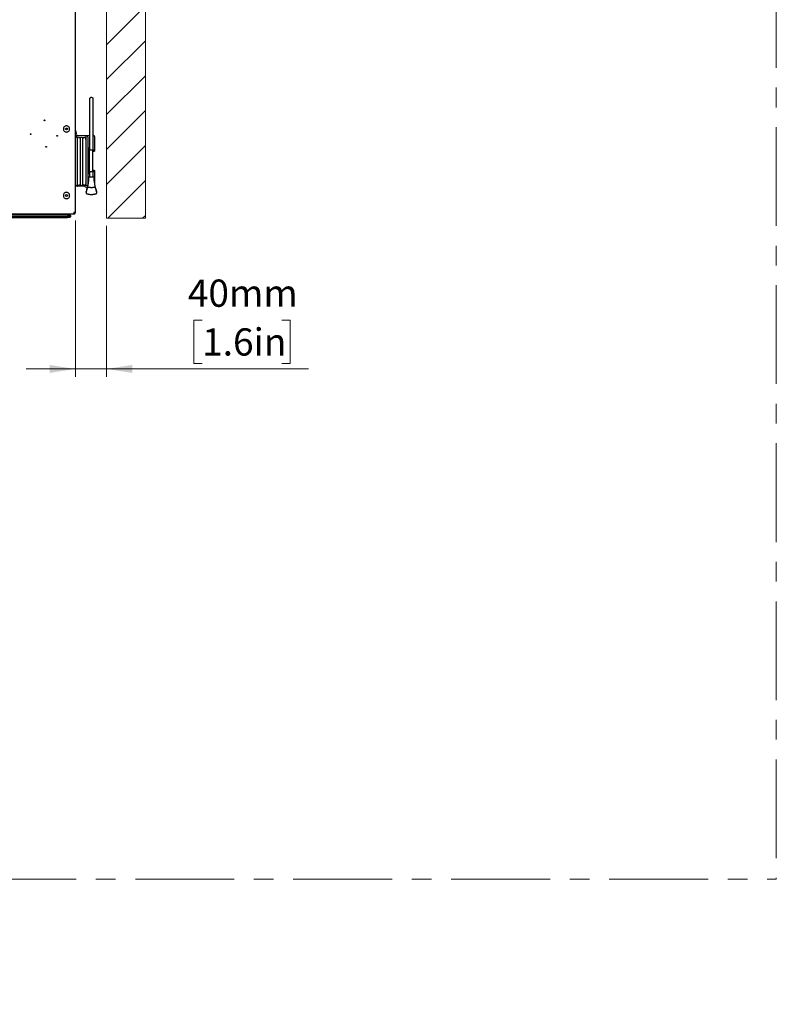
# Model space of a CAD drawing. Units: millimetres. Extents: x 0 to 822, y 0 to 580.
# Drawn here: x 725 to 822, y 0 to 127 of the extents above; entities that cross this region are included whole.
import ezdxf

# ---------------------------------------------------------------- set-up
doc = ezdxf.new("R2010")
doc.units = ezdxf.units.MM
doc.linetypes.add('CENTERX2', pattern=[20.32, 12.7, -2.54, 2.54, -2.54])
doc.styles.add('SLDTEXTSTYLE0', font='TXT', dxfattribs={"width": 0.75})
doc.dimstyles.new('SLDDIMSTYLE1', dxfattribs={"dimtxt": 3.5, "dimasz": 3.302, "dimexe": 0, "dimexo": 0.0625, "dimgap": 0.875, "dimtad": 1, "dimdec": 0, "dimlfac": 10, "dimrnd": 1e-09, "dimzin": 12, "dimdsep": 46, "dimtxsty": 'SLDTEXTSTYLE0', "dimsah": 1, "dimcen": 0.09, "dimadec": 0, "dimazin": 3, "dimtfac": 1, "dimtdec": 0, "dimtmove": 0, "dimatfit": 0, "dimfxl": 0, "dimfrac": 2, "dimtolj": 1, "dimtzin": 12, "dimarcsym": 0})
doc.dimstyles.new('SLDDIMSTYLE4', dxfattribs={"dimtxt": 0.18, "dimasz": 3.302, "dimexe": 0, "dimexo": 0.0625, "dimgap": 0, "dimtad": 0, "dimtih": 1, "dimtoh": 1, "dimdec": 0, "dimrnd": 1e-09, "dimzin": 0, "dimdsep": 46, "dimtxsty": 'Standard', "dimblk1": 'NONE', "dimblk2": 'NONE', "dimsah": 1, "dimcen": 0.09, "dimadec": 0, "dimazin": 0, "dimtfac": 3.302, "dimtdec": 0, "dimtofl": 0, "dimtmove": 0, "dimatfit": 3, "dimldrblk": 'NONE', "dimfxl": 0, "dimfrac": 2, "dimtolj": 1, "dimtzin": 0, "dimarcsym": 0})

# ---------------------------------------------------------------- blocks, each defined once
blk = doc.blocks.new('SW_HATCH_0')
at = {"color": 0, "linetype": 'Continuous', "lineweight": 0}
for p, q in [((116.15, -81.42), (111.15, -86.42)), ((116.15, -85.91), (111.15, -90.91)), ((116.15, -90.4), (111.15, -95.4)), ((116.15, -94.89), (111.15, -99.89)), ((116.15, -99.38), (111.15, -104.38)), ((116.15, -103.87), (111.3, -108.72)), ((116.15, -108.36), (115.79, -108.72))]:
    blk.add_line(p, q, dxfattribs=at)
blk = doc.blocks.new('_D_11')
at = {"color": 7, "linetype": 'Continuous', "lineweight": 0}
for p, q in [((732.33, 100.78), (732.33, 80.68)), ((736.33, 100.06), (736.33, 80.68)), ((748.62, 87.95), (747.55, 87.95)), ((747.55, 87.95), (747.55, 82.39)), ((758.86, 87.95), (759.93, 87.95)), ((759.93, 87.95), (759.93, 82.39)), ((747.55, 82.39), (748.62, 82.39)), ((759.93, 82.39), (758.86, 82.39)), ((732.33, 81.68), (725.98, 81.68)), ((732.33, 81.68), (736.33, 81.68)), ((736.33, 81.68), (762.29, 81.68))]:
    blk.add_line(p, q, dxfattribs=at)
at = {"color": 7, "linetype": 'Continuous', "lineweight": 18}
for points in [[(732.33, 81.68), (729.03, 82.19), (729.03, 81.17)], [(736.33, 81.68), (739.63, 81.17), (739.63, 82.19)]]:
    blk.add_solid(points, dxfattribs=at)
at = {"color": 7, "linetype": 'Continuous', "lineweight": 18, "char_height": 3.5, "attachment_point": 1, "style": 'SLDTEXTSTYLE0'}
for s, insert in [('40mm', (746.78, 93.17)), ('1.6in', (748.62, 86.9))]:
    blk.add_mtext(s, dxfattribs=dict(at, insert=insert))
blk = doc.blocks.new('_None')

msp = doc.modelspace()

# ---------------------------------------------------------------- linework, layer by layer
at = {"color": 7, "linetype": 'CENTERX2', "lineweight": 18}
for p in [(822.474849, 580.123836), (577.474849, 16.079705)]:
    msp.add_line(p, (822.474849, 16.079705), dxfattribs=at)
at = {"color": 7, "linetype": 'Continuous', "lineweight": 18}
for p, q in [((741.330141, 101.062513), (741.330141, 209.778136)), ((736.330141, 101.062513), (736.330141, 204.265781)), ((736.330141, 101.062513), (741.330141, 101.062513))]:
    msp.add_line(p, q, dxfattribs=at)
at = {"color": 7, "linetype": 'Continuous', "lineweight": 25}
for p, q in [((732.327304, 101.784013), (732.327304, 195.484013)), ((734.182304, 109.837188), (734.182304, 116.400987)), ((734.582304, 116.400987), (734.582304, 109.804749)), ((732.684192, 111.64286), (732.327304, 111.636631)), ((732.527304, 111.602123), (732.527304, 111.645093)), ((732.527304, 111.428626), (732.527304, 111.554871)), ((734.037773, 111.644123), (732.579048, 111.695063)), ((734.037773, 111.644123), (732.579048, 111.695063)), ((734.182304, 111.66901), (733.610782, 111.659034)), ((733.657304, 111.634013), (733.657304, 105.234013)), ((733.807304, 111.634013), (733.657304, 111.634013)), ((733.907304, 111.534013), (733.907304, 105.334013)), ((734.675558, 111.67762), (734.582304, 111.675992)), ((734.777304, 111.577635), (734.777304, 110.031888)), ((732.577465, 111.115164), (732.587465, 111.115338)), ((732.937465, 111.121448), (732.947465, 111.121622)), ((733.297465, 111.127732), (733.307465, 111.127906)), ((733.907304, 110.084013), (734.057304, 110.084013)), ((734.107304, 110.034013), (734.107304, 109.896513)), ((734.107304, 109.896513), (734.107304, 106.971513)), ((734.107304, 109.813952), (734.107306, 109.814653)), ((734.207304, 109.834013), (734.526453, 109.834013)), ((734.587741, 107.084013), (734.587741, 109.784013)), ((734.638434, 109.645611), (734.587741, 109.662342)), ((734.777304, 110.031888), (734.777304, 109.906946)), ((734.777304, 109.906946), (734.777304, 109.877716)), ((734.777304, 109.877716), (734.777304, 109.737748)), ((734.057304, 106.784013), (733.907304, 106.784013)), ((734.107306, 107.053372), (734.107304, 107.054073)), ((734.107304, 106.971513), (734.107304, 106.834013)), ((734.633136, 106.350987), (734.131471, 106.350987)), ((734.182304, 106.350987), (734.182304, 107.030837)), ((734.526453, 107.034013), (734.207304, 107.034013)), ((734.582304, 107.065816), (734.582304, 106.350987)), ((734.586517, 107.084013), (734.587741, 107.084013)), ((734.587741, 107.205971), (734.638434, 107.222414)), ((734.777304, 107.130278), (734.777304, 106.990309)), ((734.777304, 106.990309), (734.777304, 106.961079)), ((734.777304, 106.961079), (734.777304, 106.836137)), ((734.777304, 106.836137), (734.777304, 105.574375)), ((732.327304, 105.270987), (732.402319, 105.270987)), ((732.327304, 105.231394), (732.527304, 105.227903)), ((732.40261, 105.270987), (732.762319, 105.270987)), ((732.527304, 105.222932), (732.527304, 105.270987)), ((732.577465, 105.752861), (732.587465, 105.752687)), ((732.587465, 105.620987), (732.577465, 105.620987)), ((732.579048, 105.172962), (733.478585, 105.204375)), ((732.579048, 105.172962), (733.478585, 105.204375)), ((732.76261, 105.270987), (733.122319, 105.270987)), ((732.937465, 105.746577), (732.947465, 105.746403)), ((732.947465, 105.620987), (732.937465, 105.620987)), ((733.12261, 105.270987), (733.482319, 105.270987)), ((733.297465, 105.740294), (733.307465, 105.740119)), ((733.307465, 105.620987), (733.297465, 105.620987)), ((733.41084, 105.270987), (733.450906, 105.23159)), ((733.450906, 105.23159), (733.823745, 104.864983)), ((733.807304, 105.234013), (733.657304, 105.234013)), ((733.915663, 105.265457), (733.894935, 105.285838)), ((734.007724, 105.990258), (734.015201, 105.996732)), ((733.694804, 104.385808), (733.694804, 104.300987)), ((733.699543, 104.415927), (733.694886, 104.385463)), ((733.757461, 104.208235), (733.759655, 104.207569)), ((733.759295, 104.207516), (733.772393, 104.203676)), ((733.836445, 104.89796), (733.794253, 104.730694)), ((733.807894, 104.19726), (733.794814, 104.20097)), ((733.827256, 104.86153), (733.827776, 104.861019)), ((733.846046, 104.955001), (733.837835, 104.921857)), ((733.847615, 104.961876), (733.846046, 104.955001)), ((733.85988, 104.991974), (733.858296, 104.984921)), ((733.85988, 104.991973), (733.858304, 104.98496)), ((734.90631, 104.984927), (734.904727, 104.991975)), ((734.906302, 104.984961), (734.904727, 104.991974)), ((735.069774, 104.385268), (735.06502, 104.416022)), ((735.065134, 104.415665), (735.069804, 104.385453)), ((735.069803, 104.300988), (735.069803, 104.385453)), ((732.037304, 101.584013), (703.317304, 101.584013)), ((731.677304, 101.534013), (703.677304, 101.534013)), ((731.627304, 101.334013), (703.727304, 101.334013)), ((731.652304, 101.346513), (731.277304, 101.534013)), ((731.317304, 101.514013), (731.577304, 101.514013)), ((731.627304, 101.414013), (731.517304, 101.414013)), ((731.577304, 101.514013), (731.652304, 101.439013)), ((731.627304, 101.414013), (731.652304, 101.439013)), ((731.627304, 101.359013), (731.627304, 101.414013)), ((731.627304, 101.334013), (731.652304, 101.346513)), ((731.627304, 101.234013), (731.627304, 101.334013)), ((731.652304, 101.439013), (731.677304, 101.414013)), ((731.652304, 101.346513), (731.677304, 101.334013)), ((731.677304, 101.534013), (731.677304, 101.584013)), ((731.677304, 101.414013), (731.677304, 101.334013)), ((731.677304, 101.334013), (731.677304, 101.234013)), ((732.104572, 101.584013), (732.037304, 101.584013)), ((732.104572, 101.584013), (732.104572, 101.684013)), ((732.127304, 101.684013), (732.104572, 101.684013)), ((732.127304, 101.584013), (732.104572, 101.584013)), ((732.327304, 101.784013), (732.127304, 101.784013)), ((703.727304, 101.234013), (731.627304, 101.234013)), ((731.577304, 101.134013), (703.777304, 101.134013)), ((731.277304, 101.114013), (704.077304, 101.114013)), ((731.277304, 101.114013), (731.317304, 101.134013)), ((731.652304, 101.209013), (731.577304, 101.134013)), ((731.652304, 101.209013), (731.627304, 101.234013)), ((731.677304, 101.234013), (731.652304, 101.209013))]:
    msp.add_line(p, q, dxfattribs=at)
for centre, radius in [((728.345304, 113.634013), 0.05), ((726.577304, 111.866013), 0.05), ((729.977304, 111.648013), 0.05), ((731.177304, 112.534013), 0.115), ((731.177304, 112.534013), 0.11), ((728.563304, 110.234013), 0.05), ((731.177304, 103.974013), 0.115), ((731.177304, 103.974013), 0.11)]:
    msp.add_circle(centre, radius, dxfattribs=at)
for centre, radius, start, end in [((731.447304, 111.888884), 1, 3.68554832, 28.35767326), ((732.402465, 111.305987), 0.175, 0, 115.43539739), ((731.447304, 111.890444), 1, 345.38735638, 356.31926606), ((732.577304, 111.645093), 0.05, 88, 180), ((732.762465, 111.305987), 0.175, 0, 180), ((733.122465, 111.305987), 0.175, 0, 180), ((733.482465, 111.305987), 0.175, 2.46017975, 180), ((733.807304, 111.534013), 0.1, 0, 90), ((734.027304, 111.344306), 0.3, 58.89107749, 88), ((734.677304, 111.577635), 0.1, 0, 91), ((733.632304, 111.15858), 0.025, 271, 0), ((734.057304, 110.034013), 0.05, 0, 90), ((734.207304, 109.934013), 0.1, 180, 270), ((734.057304, 106.834013), 0.05, 270, 0), ((734.207304, 106.934013), 0.1, 90, 180), ((732.402465, 105.445987), 0.175, 244.56460261, 0), ((732.577304, 105.222932), 0.05, 180, 272), ((732.762465, 105.445987), 0.175, 180, 0), ((733.122465, 105.445987), 0.175, 180, 0), ((733.482465, 105.445987), 0.175, 180, 357.53982025), ((733.632304, 105.709445), 0.025, 0, 89), ((733.807304, 105.334013), 0.1, 270, 0), ((732.127304, 101.784013), 0.2, 270, 0), ((732.127304, 101.784013), 0.1, 270, 0)]:
    msp.add_arc(centre, radius, start, end, dxfattribs=at)
for points, knots in [([(734.182304, 116.400987), (734.184921, 116.425805), (734.190172, 116.475598), (734.227209, 116.532603), (734.270448, 116.568428), (734.305997, 116.587235), (734.343822, 116.598638), (734.382285, 116.60215), (734.420765, 116.598641), (734.458575, 116.587249), (734.494144, 116.568441), (734.537388, 116.532616), (734.574435, 116.475599), (734.579686, 116.425805), (734.582304, 116.400987)], [0, 0, 0, 0, 0.1379405918, 0.2767603461, 0.339743527, 0.399010108, 0.4499630354, 0.4999998371, 0.5499632616, 0.6009893658, 0.6601719783, 0.7232396539, 0.8620594082, 1, 1, 1, 1]), ([(732.327304, 112.095287), (732.358067, 112.07341), (732.424286, 112.026319), (732.460921, 111.954385), (732.428181, 111.908491), (732.41475, 111.889664)], [0, 0, 0, 0, 0.3385098708, 0.72863665055, 1, 1, 1, 1]), ([(732.442741, 111.826421), (732.443698, 111.828579), (732.460133, 111.865626), (732.417128, 111.920465), (732.348805, 111.966845), (732.327304, 111.981441)], [0, 0, 0, 0, 0.04066134, 0.6981017, 1, 1, 1, 1]), ([(732.527304, 111.554871), (732.527304, 111.566019), (732.527304, 111.589115), (732.527304, 111.597688), (732.527304, 111.602123)], [0, 0, 0, 0, 0.4826563253, 1, 1, 1, 1]), ([(732.527304, 111.554871), (732.527304, 111.566019), (732.527304, 111.589115), (732.527304, 111.597688), (732.527304, 111.602123)], [0, 0, 0, 0, 0.4826563253, 1, 1, 1, 1]), ([(732.577465, 105.445987), (732.577465, 105.453853), (732.577465, 105.468831), (732.577465, 105.593134), (732.577465, 105.760905), (732.577465, 105.972113), (732.577465, 106.208509), (732.577465, 106.451588), (732.577465, 106.706706), (732.577465, 107.004293), (732.577465, 107.377079), (732.577465, 107.784633), (732.577465, 108.211444), (732.577465, 108.636544), (732.577465, 108.998321), (732.577465, 109.288849), (732.577465, 109.515098), (732.577465, 109.723493), (732.577465, 109.93348), (732.577465, 110.158028), (732.577465, 110.405303), (732.577465, 110.660785), (732.577465, 110.906641), (732.577465, 111.117805), (732.577465, 111.273699), (732.577465, 111.294898), (732.577465, 111.305987)], [0, 0, 0, 0, 0.0569586567, 0.1084651515, 0.1545215259, 0.1951258302, 0.240758879, 0.2766942538, 0.3043135525, 0.3459581729, 0.390280976, 0.4367111659, 0.4833021638, 0.5298918883, 0.5746015732, 0.6022008138, 0.6280224582, 0.6531548447, 0.6770815148, 0.7065654686, 0.7416028471, 0.782191853, 0.8283310253, 0.8800138501, 0.9372360505, 1, 1, 1, 1]), ([(732.947465, 111.305987), (732.947465, 111.296864), (732.947465, 111.279489), (732.947465, 111.152301), (732.947465, 110.981829), (732.947465, 110.768269), (732.947465, 110.529879), (732.947465, 110.285201), (732.947465, 110.028739), (732.947465, 109.72991), (732.947465, 109.355982), (732.947465, 108.947659), (732.947465, 108.520476), (732.947465, 108.095439), (732.947465, 107.734071), (732.947465, 107.444106), (732.947465, 107.218448), (732.947465, 107.010731), (732.947465, 106.801558), (732.947465, 106.578057), (732.947465, 106.332213), (732.947465, 106.078638), (732.947465, 105.835126), (732.947465, 105.626982), (732.947465, 105.47424), (732.947465, 105.45569), (732.947465, 105.445987)], [0, 0, 0, 0, 0.05695616584, 0.10846164764, 0.15451781833, 0.19512236476, 0.24075534908, 0.27669058816, 0.30430992289, 0.34595469819, 0.39027762724, 0.43670799801, 0.48329889228, 0.52988868592, 0.57459829673, 0.60219731195, 0.62801883765, 0.65315121987, 0.67707816355, 0.70656219453, 0.74159952762, 0.78218846799, 0.82832749486, 0.88001000901, 0.93723332804, 1, 1, 1, 1]), ([(733.297465, 105.445987), (733.297465, 105.453853), (733.297465, 105.468831), (733.297465, 105.593134), (733.297465, 105.760905), (733.297465, 105.972113), (733.297465, 106.208509), (733.297465, 106.451588), (733.297465, 106.706706), (733.297465, 107.004293), (733.297465, 107.377079), (733.297465, 107.784633), (733.297465, 108.211444), (733.297465, 108.636544), (733.297465, 108.998321), (733.297465, 109.288849), (733.297465, 109.515098), (733.297465, 109.723493), (733.297465, 109.93348), (733.297465, 110.158028), (733.297465, 110.405303), (733.297465, 110.660785), (733.297465, 110.906641), (733.297465, 111.117805), (733.297465, 111.273699), (733.297465, 111.294898), (733.297465, 111.305987)], [0, 0, 0, 0, 0.0569586567, 0.1084651515, 0.1545215259, 0.1951258302, 0.240758879, 0.2766942538, 0.3043135525, 0.3459581729, 0.390280976, 0.4367111659, 0.4833021638, 0.5298918883, 0.5746015732, 0.6022008138, 0.6280224582, 0.6531548447, 0.6770815148, 0.7065654686, 0.7416028471, 0.782191853, 0.8283310253, 0.8800138501, 0.9372360505, 1, 1, 1, 1]), ([(734.587152, 109.784035), (734.587325, 109.785577), (734.588022, 109.79178), (734.584588, 109.801537), (734.578654, 109.8117), (734.570639, 109.820039), (734.560763, 109.82644), (734.545826, 109.832692), (734.534262, 109.83348), (734.526453, 109.834013)], [0, 0, 0, 0, 0.04755509727, 0.1912572519, 0.30527123705, 0.41475106544, 0.55663346369, 0.70057172208, 1, 1, 1, 1]), ([(734.586517, 109.784013), (734.586451, 109.785763), (734.586314, 109.789438), (734.584996, 109.795814), (734.580978, 109.806431), (734.570989, 109.818921), (734.557514, 109.827311), (734.54569, 109.831557), (734.53646, 109.833514), (734.529965, 109.834005), (734.526602, 109.834012), (734.526453, 109.834013)], [0, 0, 0, 0, 0.0577607477, 0.1212876342, 0.2152025658, 0.4375157681, 0.6623025991, 0.7722878934, 0.8826216778, 0.9947866137, 1, 1, 1, 1]), ([(734.777304, 109.737748), (734.776519, 109.728311), (734.774801, 109.707647), (734.760097, 109.678492), (734.735948, 109.65435), (734.705074, 109.639803), (734.670808, 109.635555), (734.649225, 109.642259), (734.638434, 109.645611)], [0, 0, 0, 0, 0.1439155868, 0.3151302708, 0.4863458497, 0.6575633241, 0.8287821402, 1, 1, 1, 1]), ([(734.777304, 109.906946), (734.776199, 109.89571), (734.77399, 109.873237), (734.75678, 109.843337), (734.731412, 109.820556), (734.699808, 109.807667), (734.668651, 109.805554), (734.650098, 109.811006), (734.642328, 109.81329)], [0, 0, 0, 0, 0.1748001293, 0.3496149798, 0.5243859434, 0.6991651869, 0.8740157793, 1, 1, 1, 1]), ([(734.66922, 109.780951), (734.67928, 109.781012), (734.697461, 109.781122), (734.716206, 109.788011), (734.728946, 109.794412), (734.734332, 109.798137), (734.738014, 109.800684)], [0, 0, 0, 0, 0.37269532564, 0.67349110398, 0.77675902565, 1, 1, 1, 1]), ([(734.738014, 109.800684), (734.74096, 109.803047), (734.754857, 109.814197), (734.771953, 109.839906), (734.777283, 109.863766), (734.777303, 109.877581), (734.777304, 109.877716)], [0, 0, 0, 0, 0.1016424271, 0.4795669477, 0.9949080104, 1, 1, 1, 1]), ([(734.032304, 106.350987), (734.032125, 106.347273), (734.031807, 106.340641), (734.031222, 106.328798), (734.030339, 106.311366), (734.028686, 106.280243), (734.025482, 106.224686), (734.01908, 106.125534), (734.01216, 106.043097), (734.007724, 105.990258)], [0, 0, 0, 0, 0.0308519769, 0.0550923597, 0.0983777391, 0.1756697666, 0.3136805142, 0.5600930333, 1, 1, 1, 1]), ([(734.131471, 106.350987), (734.124931, 106.350987), (734.111917, 106.350987), (734.087107, 106.350987), (734.059801, 106.350987), (734.036845, 106.350987), (734.033832, 106.350987), (734.032304, 106.350987)], [0, 0, 0, 0, 0.1251004281, 0.2489752212, 0.4949517419, 0.7438064765, 1, 1, 1, 1]), ([(734.526453, 107.034013), (734.526602, 107.034013), (734.529965, 107.03402), (734.53646, 107.034511), (734.54569, 107.036468), (734.557514, 107.040714), (734.570989, 107.049104), (734.580978, 107.061594), (734.584996, 107.072211), (734.586314, 107.078587), (734.586451, 107.082262), (734.586517, 107.084013)], [0, 0, 0, 0, 0.00521338626, 0.11737832217, 0.22771210663, 0.33769740093, 0.56248423194, 0.78479743418, 0.87871236582, 0.94223925234, 1, 1, 1, 1]), ([(734.732304, 106.350987), (734.730781, 106.350987), (734.727769, 106.350987), (734.704719, 106.350987), (734.671965, 106.350987), (734.646066, 106.350987), (734.633136, 106.350987)], [0, 0, 0, 0, 0.2561549823, 0.5065605514, 0.7536596431, 1, 1, 1, 1]), ([(734.638434, 107.222414), (734.647434, 107.225359), (734.667141, 107.231808), (734.699719, 107.229592), (734.731349, 107.216727), (734.756752, 107.193935), (734.773986, 107.164014), (734.776198, 107.141523), (734.777304, 107.130278)], [0, 0, 0, 0, 0.1439186998, 0.3151335935, 0.4863486013, 0.6575650698, 0.8287830124, 1, 1, 1, 1]), ([(734.642328, 107.054735), (734.653255, 107.057635), (734.675112, 107.063433), (734.709191, 107.057745), (734.739429, 107.041904), (734.762543, 107.016762), (734.77536, 106.988339), (734.776731, 106.969105), (734.777304, 106.961079)], [0, 0, 0, 0, 0.1750091017, 0.3500563438, 0.5250673881, 0.6999770601, 0.8747918467, 1, 1, 1, 1]), ([(734.738014, 107.067341), (734.734331, 107.069883), (734.725631, 107.075885), (734.71144, 107.081909), (734.692057, 107.087031), (734.679285, 107.087055), (734.66922, 107.087074)], [0, 0, 0, 0, 0.2232155475, 0.52715129636, 0.62734707329, 1, 1, 1, 1]), ([(734.756883, 105.990258), (734.751326, 106.057519), (734.743323, 106.154384), (734.736767, 106.264449), (734.734183, 106.312904), (734.733014, 106.336215), (734.73252, 106.346474), (734.732304, 106.350987)], [0, 0, 0, 0, 0.5599051201, 0.8063408055, 0.9147866943, 0.9625055285, 1, 1, 1, 1]), ([(734.777304, 106.990309), (734.777303, 106.990444), (734.777293, 106.997407), (734.775724, 107.011248), (734.770353, 107.026906), (734.760953, 107.044605), (734.751538, 107.056879), (734.739604, 107.066112), (734.738014, 107.067341)], [0, 0, 0, 0, 0.0050869955, 0.2620647927, 0.5208163655, 0.5993893901, 0.946632238, 1, 1, 1, 1]), ([(734.015174, 105.996726), (734.004035, 105.885418), (733.986349, 105.708694), (733.952329, 105.474031), (733.921535, 105.291766), (733.891989, 105.140368), (733.871598, 105.044811), (733.862138, 105.002225), (733.860534, 104.9951), (733.859698, 104.991382)], [0, 0, 0, 0, 0.180872029, 0.2871695256, 0.4039289684, 0.5322610266, 0.6739889455, 0.8298692299, 1, 1, 1, 1]), ([(734.795175, 105.595359), (734.786531, 105.659782), (734.768951, 105.7908), (734.75601, 105.92733), (734.749433, 105.996727)], [0, 0, 0, 0, 0.4917160416, 1, 1, 1, 1]), ([(734.795175, 105.595359), (734.786531, 105.659783), (734.768951, 105.7908), (734.75601, 105.92733), (734.749433, 105.996726)], [0, 0, 0, 0, 0.4917152732, 1, 1, 1, 1]), ([(734.916992, 104.961876), (734.916661, 104.963331), (734.915999, 104.966241), (734.914572, 104.972536), (734.912234, 104.982899), (734.908498, 104.999603), (734.903005, 105.024506), (734.895328, 105.060017), (734.885464, 105.106984), (734.869047, 105.187988), (734.843449, 105.324878), (734.818142, 105.476409), (734.805822, 105.567536), (734.803547, 105.584365)], [0, 0, 0, 0, 0.0806663456, 0.1613916468, 0.2420495725, 0.322662984, 0.4062863307, 0.4838535637, 0.5660234802, 0.6446400659, 0.8044771124, 0.9638920284, 1, 1, 1, 1]), ([(733.694824, 104.301835), (733.695508, 104.292453), (733.696926, 104.273003), (733.70996, 104.24545), (733.730582, 104.221692), (733.749235, 104.212422), (733.75849, 104.207823)], [0, 0, 0, 0, 0.234367818, 0.4858172228, 0.7448675874, 1, 1, 1, 1]), ([(733.703168, 104.411703), (733.703498, 104.412713), (733.706292, 104.421257), (733.718662, 104.462098), (733.72957, 104.498111)], [0, 0, 0, 0, 0.1181802006, 1, 1, 1, 1]), ([(733.829418, 104.887885), (733.81413, 104.825055), (733.775819, 104.667612), (733.740026, 104.548249), (733.716258, 104.469115), (733.710108, 104.449564), (733.707534, 104.441379)], [0, 0, 0, 0, 0.24271470612, 0.60821812206, 0.83600160633, 1, 1, 1, 1]), ([(733.795662, 104.200992), (733.789552, 104.201203), (733.777217, 104.201629), (733.764831, 104.205728), (733.75858, 104.207796)], [0, 0, 0, 0, 0.495330517, 1, 1, 1, 1]), ([(733.793347, 104.725022), (733.799382, 104.747479), (733.812437, 104.796057), (733.827842, 104.860678), (733.836125, 104.895426)], [0, 0, 0, 0, 0.462276582, 1, 1, 1, 1]), ([(733.806841, 104.197581), (733.809314, 104.19687), (733.817096, 104.194634), (733.868308, 104.180688), (733.945105, 104.162143), (734.027661, 104.145141), (734.117528, 104.129598), (734.213853, 104.117819), (734.276324, 104.11205), (734.330721, 104.109113), (734.358567, 104.108144), (734.381623, 104.107837), (734.405237, 104.108145), (734.433445, 104.109078), (734.476252, 104.111402), (734.543587, 104.116922), (734.613883, 104.125424), (734.680388, 104.135348), (734.7508, 104.147957), (734.819029, 104.162102), (734.883957, 104.177692), (734.932216, 104.190341), (734.959762, 104.198102), (734.963303, 104.199116), (734.964415, 104.199434)], [0, 0, 0, 0, 0.065576207, 0.2063287932, 0.2767334525, 0.3470971884, 0.4174498522, 0.4438668436, 0.470191464, 0.4789840983, 0.4833791724, 0.487777421, 0.4917988463, 0.4965689898, 0.5053623763, 0.522943226, 0.5581186018, 0.5932984719, 0.6285200536, 0.6988844173, 0.7692836429, 0.8614822492, 0.9565107832, 1, 1, 1, 1]), ([(733.943519, 105.032597), (733.932373, 105.03152), (733.909922, 105.02935), (733.880188, 105.012215), (733.856762, 104.987062), (733.849618, 104.965688), (733.846046, 104.955001)], [0, 0, 0, 0, 0.2482418489, 0.5000639214, 0.7500352547, 1, 1, 1, 1]), ([(733.936648, 105.032321), (733.924815, 105.029993), (733.900553, 105.025219), (733.873427, 105.006195), (733.864347, 104.989047), (733.861293, 104.98328)], [0, 0, 0, 0, 0.3872092116, 0.7939052722, 1, 1, 1, 1]), ([(734.821088, 105.032598), (734.80254, 105.028515), (734.77043, 105.021446), (734.715913, 105.01101), (734.666944, 105.002766), (734.619219, 104.995643), (734.56801, 104.989038), (734.51031, 104.98336), (734.460949, 104.979545), (734.420393, 104.977698), (734.394624, 104.977343), (734.374507, 104.977341), (734.354485, 104.977556), (734.33139, 104.978149), (734.295776, 104.980235), (734.247731, 104.983876), (734.19216, 104.9896), (734.14958, 104.995129), (734.113767, 105.000371), (734.084581, 105.004964), (734.044783, 105.011738), (733.994158, 105.021468), (733.962098, 105.028514), (733.943519, 105.032597)], [0, 0, 0, 0, 0.1237819853, 0.214288589, 0.2753012846, 0.3306850873, 0.3870205099, 0.4323699837, 0.4698600254, 0.4864817301, 0.4944923474, 0.5032052837, 0.512128233, 0.5203601524, 0.5346629582, 0.573115095, 0.6166168801, 0.6733329648, 0.7049212486, 0.7433857763, 0.7863760739, 0.876195755, 1, 1, 1, 1]), ([(734.918561, 104.955), (734.914988, 104.96569), (734.907841, 104.987072), (734.884405, 105.012228), (734.854671, 105.029354), (734.832228, 105.031522), (734.821088, 105.032598)], [0, 0, 0, 0, 0.2500576816, 0.50012270417, 0.75188628539, 1, 1, 1, 1]), ([(734.827511, 105.032356), (734.839421, 105.030063), (734.863632, 105.025402), (734.890788, 105.006545), (734.899909, 104.989536), (734.903011, 104.98375)], [0, 0, 0, 0, 0.3898254773, 0.7924444489, 1, 1, 1, 1]), ([(735.008729, 104.603481), (735.007621, 104.607299), (734.999466, 104.635422), (734.971909, 104.734294), (734.939631, 104.867832), (734.918561, 104.955)], [0, 0, 0, 0, 0.0517316627, 0.3810174865, 1, 1, 1, 1]), ([(734.919419, 104.932797), (734.941904, 104.841216), (734.975464, 104.704528), (735.003607, 104.60508), (735.011422, 104.578369), (735.012245, 104.575556)], [0, 0, 0, 0, 0.6449480569, 0.9626072373, 1, 1, 1, 1]), ([(734.96981, 104.200987), (734.982389, 104.202324), (735.00174, 104.20438), (735.02502, 104.216851), (735.04104, 104.229757), (735.053945, 104.245777), (735.066413, 104.269058), (735.068468, 104.288409), (735.069804, 104.300988)], [0, 0, 0, 0, 0.2394603848, 0.3683647056, 0.5000037959, 0.6316423313, 0.7605450554, 1, 1, 1, 1]), ([(735.017965, 104.555977), (735.022672, 104.539796), (735.042083, 104.473054), (735.060114, 104.415873), (735.063523, 104.405196), (735.06458, 104.401882)], [0, 0, 0, 0, 0.1808041077, 0.7457370365, 1, 1, 1, 1]), ([(735.059922, 104.432254), (735.058806, 104.435828), (735.055395, 104.446756), (735.040526, 104.49348), (735.025396, 104.545866), (735.024116, 104.550298)], [0, 0, 0, 0, 0.30785618491, 0.94144720176, 1, 1, 1, 1]), ([(732.127304, 101.784013), (732.1206, 101.76062), (732.107193, 101.713832), (732.087079, 101.65213), (732.066976, 101.606812), (732.050343, 101.586307), (732.040486, 101.584572), (732.037304, 101.584013)], [0, 0, 0, 0, 0.2233551281, 0.446741543, 0.670128087, 0.8935144268, 1, 1, 1, 1])]:
    msp.add_open_spline(points, degree=3, knots=knots, dxfattribs=at)
for points in [[(731.329054, 112.90411), (731.375212, 112.878685), (731.467528, 112.827837), (731.555628, 112.691735), (731.587791, 112.535666), (731.557015, 112.378262), (731.468552, 112.24486), (731.335716, 112.155401), (731.178772, 112.123603), (731.021602, 112.15428), (730.888138, 112.242771), (730.798694, 112.375595), (730.766898, 112.532557), (730.797551, 112.689664), (730.886137, 112.823364), (731.018606, 112.911929), (731.176894, 112.947005), (731.278334, 112.918408), (731.329054, 112.90411)], [(731.396081, 104.30888), (731.436621, 104.275213), (731.5177, 104.207878), (731.578573, 104.057612), (731.580747, 103.898278), (731.52086, 103.749494), (731.408841, 103.635154), (731.261526, 103.572331), (731.101402, 103.57068), (730.95283, 103.630426), (730.838433, 103.742484), (730.775623, 103.889784), (730.773977, 104.049926), (730.833689, 104.198441), (730.945884, 104.313051), (731.092669, 104.375065), (731.254731, 104.379682), (731.348965, 104.332481), (731.396081, 104.30888)]]:
    msp.add_open_spline(points, degree=3, dxfattribs=at)

# ---------------------------------------------------------------- block references
at = {"color": 7, "linetype": 'Continuous', "lineweight": 0}
msp.add_blockref('SW_HATCH_0', (625.1805, 209.778136), dxfattribs=at)

# ---------------------------------------------------------------- dimensions: what is measured, and where the dimension line sits
at = {"color": 7, "linetype": 'Continuous', "lineweight": 18}
dim = msp.add_linear_dim(base=(736.330141, 81.679582), p1=(732.327304, 101.784013), p2=(736.330141, 101.062513), dimstyle='SLDDIMSTYLE1', dxfattribs=at)
dim.commit()
dim.dimension.update_dxf_attribs({"geometry": '_D_11', "text_midpoint": (753.739859, 81.679582), "dimtype": 160})

# ---------------------------------------------------------------- leaders
at = {"color": 7, "linetype": 'Continuous', "lineweight": 0, "has_arrowhead": 0}
msp.add_leader([(727.711369, 201.557613), (0, 0)], dimstyle='SLDDIMSTYLE4', dxfattribs=at)

doc.saveas('drawing.dxf')
